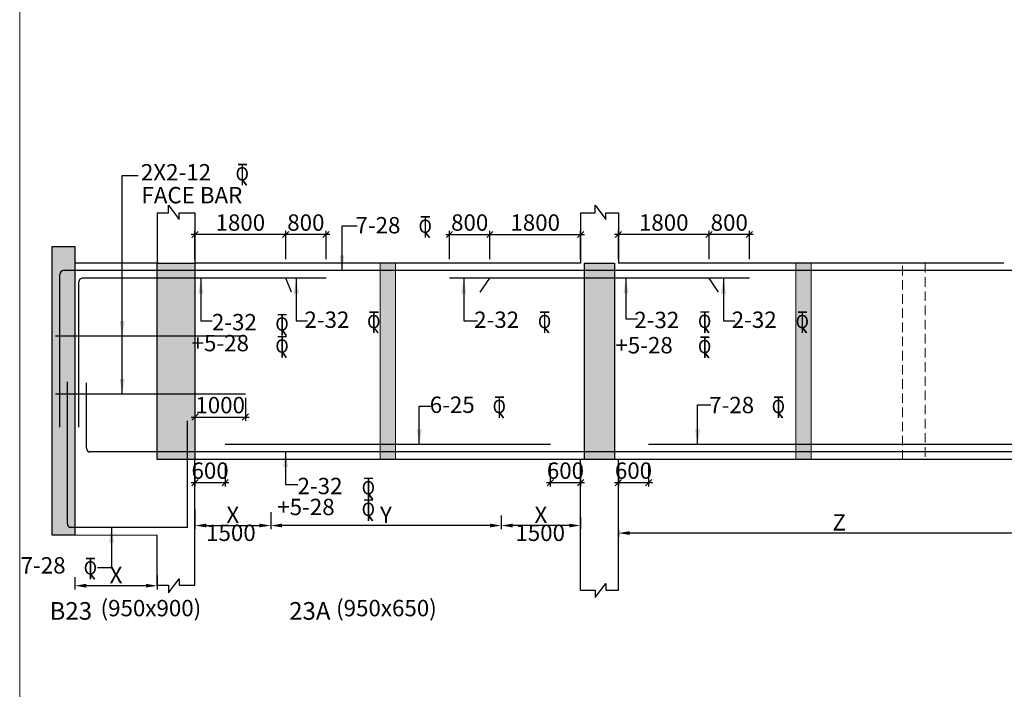
# Model space of a CAD drawing. Units: millimetres. Extents: x -19631836 to -17359836, y 14602682 to 14953821.
# Drawn here: x -17596513 to -17576978, y 14651215 to 14664509 of the extents above; entities that cross this region are included whole.
import ezdxf

# ---------------------------------------------------------------- set-up
doc = ezdxf.new("R2010")
doc.units = ezdxf.units.MM
doc.header["$LTSCALE"] = 1500
doc.header["$MEASUREMENT"] = 0
doc.header["$PDMODE"] = 34
doc.linetypes.add('HIDDEN', pattern=[0.375, 0.25, -0.125])
doc.layers.get('Defpoints').update_dxf_attribs({"color": 9, "lineweight": 9})
for name, color, linetype in [('BEAM', 4, 'Continuous'), ('BEAM HATCH', 252, 'Continuous'), ('BORDER', 5, 'Continuous'), ('dim', 3, 'Continuous'), ('dim1', 3, 'Continuous'), ('DIM2', 4, 'Continuous'), ('LEADER', 3, 'Continuous'), ('REIN', 1, 'Continuous'), ('RF', 1, 'Continuous'), ('STIRRUPS', 3, 'Continuous'), ('TEXT', 2, 'Continuous')]:
    doc.layers.add(name, color=color, linetype=linetype)
doc.layers.add('ROAD', color=3, linetype='Continuous', lineweight=9)
doc.styles.add('200', font='romand.shx', dxfattribs={"height": 325})
doc.styles.add('RD', font='romand.shx', dxfattribs={"height": 325})
doc.styles.add('RYAN', font='romand.shx', dxfattribs={"height": 225})
doc.styles.add('ST', font='romand.shx', dxfattribs={"height": 200})
doc.dimstyles.new('GR', dxfattribs={"dimtxt": 325, "dimasz": 225, "dimexe": 75, "dimexo": 75, "dimgap": 50, "dimtad": 1, "dimdec": 0, "dimzin": 0, "dimdsep": 46, "dimtxsty": 'RD', "dimcen": 0, "dimdle": 75, "dimclrd": 3, "dimclre": 3, "dimclrt": 2, "dimadec": 0, "dimazin": 0, "dimtfac": 1, "dimtdec": 0, "dimtix": 1, "dimtmove": 0, "dimatfit": 3, "dimfxl": 0, "dimtolj": 1, "dimtzin": 0, "dimarcsym": 0})
doc.dimstyles.new('GR1', dxfattribs={"dimtxt": 325, "dimasz": 125, "dimexe": 75, "dimexo": 75, "dimgap": 75, "dimtad": 1, "dimdec": 0, "dimzin": 3, "dimdsep": 46, "dimtxsty": '200', "dimblk1": 'OBLIQUE', "dimblk2": 'OBLIQUE', "dimsah": 1, "dimcen": 0.0625, "dimdle": 75, "dimclrd": 3, "dimclre": 3, "dimclrt": 2, "dimadec": 0, "dimazin": 0, "dimtfac": 1, "dimtdec": 0, "dimtix": 1, "dimtmove": 0, "dimatfit": 2, "dimldrblk": 'OBLIQUE', "dimfxl": 0, "dimtolj": 1, "dimtzin": 0, "dimarcsym": 0})

# ---------------------------------------------------------------- blocks, each defined once
blk = doc.blocks.new('_OBLIQUE')
at = {"color": 0, "linetype": 'ByBlock'}
blk.add_line((-0.5, -0.5), (0.5, 0.5), dxfattribs=at)
blk = doc.blocks.new('*D163')
at = {"layer": 'Defpoints', "color": 0}
for p in [(-17593035, 14660244), (-17593035, 14659676), (-17591235, 14659676)]:
    blk.add_point(p, dxfattribs=at)
at = {"layer": 'dim', "color": 3, "lineweight": -2}
for p, q in [((-17593035, 14659751), (-17593035, 14660319)), ((-17591235, 14659751), (-17591235, 14660319)), ((-17591160, 14660244), (-17593110, 14660244))]:
    blk.add_line(p, q, dxfattribs=at)
at = {"layer": 'dim', "color": 3, "lineweight": -2, "xscale": 125, "yscale": 125, "zscale": 125, "rotation": 180}
blk.add_blockref('_OBLIQUE', (-17593035, 14660244), dxfattribs=at)
at = {"layer": 'dim', "color": 3, "lineweight": -2, "xscale": 125, "yscale": 125, "zscale": 125}
blk.add_blockref('_OBLIQUE', (-17591235, 14660244), dxfattribs=at)
at = {"layer": 'dim', "color": 2, "insert": (-17592135, 14660481), "char_height": 325, "attachment_point": 5, "style": '200'}
blk.add_mtext('\\A1;1800', dxfattribs=at)
blk = doc.blocks.new('*D164')
at = {"layer": 'Defpoints', "color": 0}
for p in [(-17591235, 14660244), (-17591235, 14659676), (-17590435, 14659676)]:
    blk.add_point(p, dxfattribs=at)
at = {"layer": 'dim', "color": 3, "lineweight": -2}
for p, q in [((-17591235, 14659751), (-17591235, 14660319)), ((-17590435, 14659751), (-17590435, 14660319)), ((-17590360, 14660244), (-17591310, 14660244))]:
    blk.add_line(p, q, dxfattribs=at)
at = {"layer": 'dim', "color": 3, "lineweight": -2, "xscale": 125, "yscale": 125, "zscale": 125, "rotation": 180}
blk.add_blockref('_OBLIQUE', (-17591235, 14660244), dxfattribs=at)
at = {"layer": 'dim', "color": 3, "lineweight": -2, "xscale": 125, "yscale": 125, "zscale": 125}
blk.add_blockref('_OBLIQUE', (-17590435, 14660244), dxfattribs=at)
at = {"layer": 'dim', "color": 2, "insert": (-17590835, 14660481), "char_height": 325, "attachment_point": 5, "style": '200'}
blk.add_mtext('\\A1;800', dxfattribs=at)
blk = doc.blocks.new('*D165')
at = {"layer": 'Defpoints', "color": 0}
for p in [(-17585385, 14660244), (-17587185, 14659676), (-17585385, 14659676)]:
    blk.add_point(p, dxfattribs=at)
at = {"layer": 'dim', "color": 3, "lineweight": -2}
for p, q in [((-17587185, 14659751), (-17587185, 14660319)), ((-17585385, 14659751), (-17585385, 14660319)), ((-17587260, 14660244), (-17585310, 14660244))]:
    blk.add_line(p, q, dxfattribs=at)
at = {"layer": 'dim', "color": 3, "lineweight": -2, "xscale": 125, "yscale": 125, "zscale": 125, "rotation": 180}
blk.add_blockref('_OBLIQUE', (-17587185, 14660244), dxfattribs=at)
at = {"layer": 'dim', "color": 3, "lineweight": -2, "xscale": 125, "yscale": 125, "zscale": 125}
blk.add_blockref('_OBLIQUE', (-17585385, 14660244), dxfattribs=at)
at = {"layer": 'dim', "color": 2, "insert": (-17586285, 14660481), "char_height": 325, "attachment_point": 5, "style": '200'}
blk.add_mtext('\\A1;1800', dxfattribs=at)
blk = doc.blocks.new('*D166')
at = {"layer": 'Defpoints', "color": 0}
for p in [(-17587185, 14660244), (-17587985, 14659676), (-17587185, 14659676)]:
    blk.add_point(p, dxfattribs=at)
at = {"layer": 'dim', "color": 3, "lineweight": -2}
for p, q in [((-17587985, 14659751), (-17587985, 14660319)), ((-17587185, 14659751), (-17587185, 14660319)), ((-17588060, 14660244), (-17587110, 14660244))]:
    blk.add_line(p, q, dxfattribs=at)
at = {"layer": 'dim', "color": 3, "lineweight": -2, "xscale": 125, "yscale": 125, "zscale": 125, "rotation": 180}
blk.add_blockref('_OBLIQUE', (-17587985, 14660244), dxfattribs=at)
at = {"layer": 'dim', "color": 3, "lineweight": -2, "xscale": 125, "yscale": 125, "zscale": 125}
blk.add_blockref('_OBLIQUE', (-17587185, 14660244), dxfattribs=at)
at = {"layer": 'dim', "color": 2, "insert": (-17587585, 14660481), "char_height": 325, "attachment_point": 5, "style": '200'}
blk.add_mtext('\\A1;800', dxfattribs=at)
blk = doc.blocks.new('*D167')
at = {"layer": 'Defpoints', "color": 0}
for p in [(-17584635, 14660244), (-17584635, 14659676), (-17582835, 14659676)]:
    blk.add_point(p, dxfattribs=at)
at = {"layer": 'dim', "color": 3, "lineweight": -2}
for p, q in [((-17584635, 14659751), (-17584635, 14660319)), ((-17582835, 14659751), (-17582835, 14660319)), ((-17582760, 14660244), (-17584710, 14660244))]:
    blk.add_line(p, q, dxfattribs=at)
at = {"layer": 'dim', "color": 3, "lineweight": -2, "xscale": 125, "yscale": 125, "zscale": 125, "rotation": 180}
blk.add_blockref('_OBLIQUE', (-17584635, 14660244), dxfattribs=at)
at = {"layer": 'dim', "color": 3, "lineweight": -2, "xscale": 125, "yscale": 125, "zscale": 125}
blk.add_blockref('_OBLIQUE', (-17582835, 14660244), dxfattribs=at)
at = {"layer": 'dim', "color": 2, "insert": (-17583735, 14660481), "char_height": 325, "attachment_point": 5, "style": '200'}
blk.add_mtext('\\A1;1800', dxfattribs=at)
blk = doc.blocks.new('*D168')
at = {"layer": 'Defpoints', "color": 0}
for p in [(-17582835, 14660244), (-17582835, 14659676), (-17582035, 14659676)]:
    blk.add_point(p, dxfattribs=at)
at = {"layer": 'dim', "color": 3, "lineweight": -2}
for p, q in [((-17582835, 14659751), (-17582835, 14660319)), ((-17582035, 14659751), (-17582035, 14660319)), ((-17581960, 14660244), (-17582910, 14660244))]:
    blk.add_line(p, q, dxfattribs=at)
at = {"layer": 'dim', "color": 3, "lineweight": -2, "xscale": 125, "yscale": 125, "zscale": 125, "rotation": 180}
blk.add_blockref('_OBLIQUE', (-17582835, 14660244), dxfattribs=at)
at = {"layer": 'dim', "color": 3, "lineweight": -2, "xscale": 125, "yscale": 125, "zscale": 125}
blk.add_blockref('_OBLIQUE', (-17582035, 14660244), dxfattribs=at)
at = {"layer": 'dim', "color": 2, "insert": (-17582435, 14660481), "char_height": 325, "attachment_point": 5, "style": '200'}
blk.add_mtext('\\A1;800', dxfattribs=at)
blk = doc.blocks.new('ER')
at = {"layer": 'ROAD', "color": 4}
for p, q in [((329723, 118255), (329583, 118255)), ((329723, 118247), (329583, 118247)), ((329648, 118247), (329648, 117921)), ((329656, 118247), (329656, 117921)), ((329650, 118004), (329712, 117921)), ((329657, 118009), (329722, 117921))]:
    blk.add_line(p, q, dxfattribs=at)
at = {"layer": 'ROAD', "color": 4, "style": 'ST'}
blk.add_text('O', height=212, dxfattribs=at).set_placement((329543, 117996))
blk = doc.blocks.new('*D169')
at = {"layer": 'Defpoints', "color": 0}
for p in [(-17593035, 14655776, -180), (-17592436, 14655776, -175), (-17592436, 14655319)]:
    blk.add_point(p, dxfattribs=at)
at = {"layer": 'dim', "color": 3, "lineweight": -2}
for p, q in [((-17593035, 14655701), (-17593035, 14655244)), ((-17592436, 14655701), (-17592436, 14655244)), ((-17593110, 14655319), (-17592361, 14655319))]:
    blk.add_line(p, q, dxfattribs=at)
at = {"layer": 'dim', "color": 3, "lineweight": -2, "xscale": 125, "yscale": 125, "zscale": 125, "rotation": 180}
blk.add_blockref('_OBLIQUE', (-17593035, 14655319), dxfattribs=at)
at = {"layer": 'dim', "color": 3, "lineweight": -2, "xscale": 125, "yscale": 125, "zscale": 125}
blk.add_blockref('_OBLIQUE', (-17592436, 14655319), dxfattribs=at)
at = {"layer": 'dim', "color": 2, "insert": (-17592735, 14655556), "char_height": 325, "attachment_point": 5, "style": '200'}
blk.add_mtext('\\A1;600', dxfattribs=at)
blk = doc.blocks.new('*D170')
at = {"layer": 'Defpoints', "color": 0}
for p in [(-17585985, 14655776), (-17585385, 14655776), (-17585385, 14655319)]:
    blk.add_point(p, dxfattribs=at)
at = {"layer": 'dim', "color": 3, "lineweight": -2}
for p, q in [((-17585985, 14655701), (-17585985, 14655244)), ((-17585385, 14655701), (-17585385, 14655244)), ((-17586060, 14655319), (-17585310, 14655319))]:
    blk.add_line(p, q, dxfattribs=at)
at = {"layer": 'dim', "color": 3, "lineweight": -2, "xscale": 125, "yscale": 125, "zscale": 125, "rotation": 180}
blk.add_blockref('_OBLIQUE', (-17585985, 14655319), dxfattribs=at)
at = {"layer": 'dim', "color": 3, "lineweight": -2, "xscale": 125, "yscale": 125, "zscale": 125}
blk.add_blockref('_OBLIQUE', (-17585385, 14655319), dxfattribs=at)
at = {"layer": 'dim', "color": 2, "insert": (-17585685, 14655556), "char_height": 325, "attachment_point": 5, "style": '200'}
blk.add_mtext('\\A1;600', dxfattribs=at)
blk = doc.blocks.new('*D171')
at = {"layer": 'Defpoints', "color": 0, "ltscale": 2000}
for p in [(-17593035, 14654851, 3855), (-17591533, 14654806), (-17591533, 14654466)]:
    blk.add_point(p, dxfattribs=at)
at = {"layer": 'STIRRUPS', "color": 3, "lineweight": -2, "ltscale": 2000}
for p, q in [((-17593035, 14654776), (-17593035, 14654391)), ((-17591533, 14654731), (-17591533, 14654391)), ((-17592810, 14654466), (-17591758, 14654466))]:
    blk.add_line(p, q, dxfattribs=at)
at = {"layer": 'STIRRUPS', "color": 3, "ltscale": 2000}
for points in [[(-17592810, 14654504), (-17592810, 14654429), (-17593035, 14654466)], [(-17591758, 14654504), (-17591758, 14654429), (-17591533, 14654466)]]:
    blk.add_solid(points, dxfattribs=at)
at = {"layer": 'STIRRUPS', "color": 2, "ltscale": 2000, "insert": (-17592284, 14654679), "char_height": 325, "attachment_point": 5, "style": 'RD'}
blk.add_mtext('\\A1;X', dxfattribs=at)
blk = doc.blocks.new('*D172')
at = {"layer": 'Defpoints', "color": 0, "ltscale": 2000}
for p in [(-17586960, 14654742, -1780), (-17585385, 14654704, 4198), (-17586960, 14654466)]:
    blk.add_point(p, dxfattribs=at)
at = {"layer": 'STIRRUPS', "color": 3, "lineweight": -2, "ltscale": 2000}
for p, q in [((-17586960, 14654667), (-17586960, 14654391)), ((-17585610, 14654466), (-17586735, 14654466)), ((-17585385, 14654629), (-17585385, 14654391))]:
    blk.add_line(p, q, dxfattribs=at)
at = {"layer": 'STIRRUPS', "color": 3, "ltscale": 2000}
for points in [[(-17586735, 14654504), (-17586735, 14654429), (-17586960, 14654466)], [(-17585610, 14654504), (-17585610, 14654429), (-17585385, 14654466)]]:
    blk.add_solid(points, dxfattribs=at)
at = {"layer": 'STIRRUPS', "color": 2, "ltscale": 2000, "insert": (-17586172, 14654679), "char_height": 325, "attachment_point": 5, "style": 'RD'}
blk.add_mtext('\\A1;X', dxfattribs=at)
blk = doc.blocks.new('*D173')
at = {"layer": 'Defpoints', "color": 0, "ltscale": 2000}
for p in [(-17586960, 14654742, -2203), (-17591533, 14654626, 1889), (-17591533, 14654466)]:
    blk.add_point(p, dxfattribs=at)
at = {"layer": 'STIRRUPS', "color": 3, "lineweight": -2, "ltscale": 2000}
for p, q in [((-17586960, 14654667), (-17586960, 14654391)), ((-17591533, 14654551), (-17591533, 14654391)), ((-17587185, 14654466), (-17591308, 14654466))]:
    blk.add_line(p, q, dxfattribs=at)
at = {"layer": 'STIRRUPS', "color": 3, "ltscale": 2000}
for points in [[(-17591308, 14654504), (-17591308, 14654429), (-17591533, 14654466)], [(-17587185, 14654504), (-17587185, 14654429), (-17586960, 14654466)]]:
    blk.add_solid(points, dxfattribs=at)
at = {"layer": 'STIRRUPS', "color": 2, "ltscale": 2000, "insert": (-17589246, 14654679), "char_height": 325, "attachment_point": 5, "style": 'RD'}
blk.add_mtext('\\A1;Y', dxfattribs=at)
blk = doc.blocks.new('*D174')
at = {"layer": 'Defpoints', "color": 0}
for p in [(-17584635, 14655776), (-17584035, 14655776), (-17584035, 14655319)]:
    blk.add_point(p, dxfattribs=at)
at = {"layer": 'dim', "color": 3, "lineweight": -2}
for p, q in [((-17584635, 14655701), (-17584635, 14655244)), ((-17584035, 14655701), (-17584035, 14655244)), ((-17584710, 14655319), (-17583960, 14655319))]:
    blk.add_line(p, q, dxfattribs=at)
at = {"layer": 'dim', "color": 3, "lineweight": -2, "xscale": 125, "yscale": 125, "zscale": 125, "rotation": 180}
blk.add_blockref('_OBLIQUE', (-17584635, 14655319), dxfattribs=at)
at = {"layer": 'dim', "color": 3, "lineweight": -2, "xscale": 125, "yscale": 125, "zscale": 125}
blk.add_blockref('_OBLIQUE', (-17584035, 14655319), dxfattribs=at)
at = {"layer": 'dim', "color": 2, "insert": (-17584335, 14655556), "char_height": 325, "attachment_point": 5, "style": '200'}
blk.add_mtext('\\A1;600', dxfattribs=at)
blk = doc.blocks.new('*D175')
at = {"layer": 'Defpoints', "color": 0, "ltscale": 2000}
for p in [(-17584635, 14654452, 1814), (-17575870, 14654614, 1821), (-17584635, 14654316)]:
    blk.add_point(p, dxfattribs=at)
at = {"layer": 'STIRRUPS', "color": 3, "lineweight": -2, "ltscale": 2000}
for p, q in [((-17575870, 14654539), (-17575870, 14654241)), ((-17584635, 14654377), (-17584635, 14654241)), ((-17576095, 14654316), (-17584410, 14654316))]:
    blk.add_line(p, q, dxfattribs=at)
at = {"layer": 'STIRRUPS', "color": 3, "ltscale": 2000}
for points in [[(-17584410, 14654354), (-17584410, 14654279), (-17584635, 14654316)], [(-17576095, 14654354), (-17576095, 14654279), (-17575870, 14654316)]]:
    blk.add_solid(points, dxfattribs=at)
at = {"layer": 'STIRRUPS', "color": 2, "ltscale": 2000, "insert": (-17580253, 14654529), "char_height": 325, "attachment_point": 5, "style": 'RD'}
blk.add_mtext('\\A1;Z', dxfattribs=at)
blk = doc.blocks.new('*D342')
at = {"layer": 'Defpoints', "color": 0, "ltscale": 2000}
for p in [(-17595418, 14653517, 1819), (-17593785, 14653547, 1820), (-17595418, 14653271)]:
    blk.add_point(p, dxfattribs=at)
at = {"layer": 'STIRRUPS', "color": 3, "lineweight": -2, "ltscale": 2000}
for p, q in [((-17595418, 14653442), (-17595418, 14653196)), ((-17593785, 14653472), (-17593785, 14653196)), ((-17594010, 14653271), (-17595193, 14653271))]:
    blk.add_line(p, q, dxfattribs=at)
at = {"layer": 'STIRRUPS', "color": 3, "ltscale": 2000}
for points in [[(-17595193, 14653309), (-17595193, 14653234), (-17595418, 14653271)], [(-17594010, 14653309), (-17594010, 14653234), (-17593785, 14653271)]]:
    blk.add_solid(points, dxfattribs=at)
at = {"layer": 'STIRRUPS', "color": 2, "ltscale": 2000, "insert": (-17594602, 14653484), "char_height": 325, "attachment_point": 5, "style": 'RD'}
blk.add_mtext('\\A1;X', dxfattribs=at)
blk = doc.blocks.new('*D466')
at = {"layer": 'Defpoints', "color": 0}
for p in [(-17593035, 14657076, -184), (-17592035, 14657076, -175), (-17592035, 14656619)]:
    blk.add_point(p, dxfattribs=at)
at = {"layer": 'dim', "color": 3, "lineweight": -2}
for p, q in [((-17593035, 14657001), (-17593035, 14656544)), ((-17592035, 14657001), (-17592035, 14656544)), ((-17593110, 14656619), (-17591960, 14656619))]:
    blk.add_line(p, q, dxfattribs=at)
at = {"layer": 'dim', "color": 3, "lineweight": -2, "xscale": 125, "yscale": 125, "zscale": 125, "rotation": 180}
blk.add_blockref('_OBLIQUE', (-17593035, 14656619), dxfattribs=at)
at = {"layer": 'dim', "color": 3, "lineweight": -2, "xscale": 125, "yscale": 125, "zscale": 125}
blk.add_blockref('_OBLIQUE', (-17592035, 14656619), dxfattribs=at)
at = {"layer": 'dim', "color": 2, "insert": (-17592535, 14656857), "char_height": 325, "attachment_point": 5, "style": '200'}
blk.add_mtext('\\A1;1000', dxfattribs=at)

msp = doc.modelspace()

# ---------------------------------------------------------------- hatches: boundary and pattern name
at = {"layer": 'BEAM HATCH'}
for points in [[(-17595417.8, 14660003.2), (-17595867.8, 14660003.2), (-17595867.8, 14654276), (-17595417.8, 14654276)], [(-17593035.4, 14659676), (-17593785.3, 14659676), (-17593785.3, 14655776), (-17593035.4, 14655776)], [(-17584710.2, 14659676), (-17585310.2, 14659676), (-17585310.2, 14655776), (-17584710.2, 14655776)]]:
    msp.add_hatch(color=256, dxfattribs=at).paths.add_polyline_path(points)
at = {"layer": 'BEAM HATCH', "linetype": 'ByBlock', "lineweight": 13}
for points in [[(-17589059.9, 14659676), (-17589359.9, 14659676), (-17589359.9, 14655776), (-17589059.9, 14655776)], [(-17580812.5, 14659676), (-17581112.5, 14659676), (-17581112.5, 14655776), (-17580812.5, 14655776)]]:
    msp.add_hatch(color=256, dxfattribs=at).paths.add_polyline_path(points)

# ---------------------------------------------------------------- linework, layer by layer
at = {"layer": 'BEAM', "ltscale": 10}
for p, q in [((-17593785.3, 14660672.8), (-17593785.3, 14659676)), ((-17585384.8, 14660672.8), (-17585384.8, 14659676)), ((-17585384.8, 14653185.1), (-17585384.8, 14655776)), ((-17593785.3, 14653279.2), (-17593785.3, 14654276))]:
    msp.add_line(p, q, dxfattribs=at)
at = {"layer": 'BEAM', "ltscale": 15}
for p, q in [((-17593035.3, 14660672.8), (-17593035.3, 14659676)), ((-17584634.8, 14660672.8), (-17584634.8, 14659676)), ((-17593035.3, 14653279.2), (-17593035.3, 14655776)), ((-17584634.8, 14653185.1), (-17584634.8, 14655776))]:
    msp.add_line(p, q, dxfattribs=at)
at = {"layer": 'BEAM'}
for p, q in [((-17593785.3, 14659676), (-17595417.8, 14659676)), ((-17585384.8, 14659676), (-17593035.4, 14659676)), ((-17576985.4, 14659676), (-17584634.8, 14659676)), ((-17584634.8, 14655776), (-17593785.3, 14655776)), ((-17576519.6, 14655775.9), (-17584634.8, 14655776))]:
    msp.add_line(p, q, dxfattribs=at)
at = {"layer": 'BEAM', "linetype": 'ByBlock', "lineweight": 13}
msp.add_line((-17593785.3, 14654276), (-17595417.8, 14654276), dxfattribs=at)
at = {"layer": 'BEAM', "ltscale": 15}
for points in [[(-17593785.3, 14660672.8), (-17593561.9, 14660672.8), (-17593561.9, 14660823), (-17593345.4, 14660541.1), (-17593345.4, 14660672.8), (-17593035.3, 14660672.8)], [(-17585384.8, 14660672.8), (-17585097.2, 14660672.8), (-17585097.2, 14660823), (-17584880.7, 14660541.1), (-17584880.7, 14660672.8), (-17584634.8, 14660672.8)], [(-17593785.3, 14653279.2), (-17593561.9, 14653279.2), (-17593561.9, 14653129.1), (-17593345.4, 14653410.9), (-17593345.4, 14653279.2), (-17593035.3, 14653279.2)], [(-17585384.8, 14653185.1), (-17585097.2, 14653185.1), (-17585097.2, 14653035), (-17584880.7, 14653316.8), (-17584880.7, 14653185.1), (-17584634.8, 14653185.1)]]:
    msp.add_lwpolyline(points, dxfattribs=at)
at = {"layer": 'BEAM'}
msp.add_lwpolyline([(-17595867.8, 14660003.2), (-17595417.8, 14660003.2), (-17595417.8, 14654276), (-17595867.8, 14654276)], close=True, dxfattribs=at)
for points in [[(-17593785.3, 14655776), (-17593785.3, 14659676), (-17593035.4, 14659676), (-17593035.4, 14655776)], [(-17585310.2, 14655776), (-17585310.2, 14659676), (-17584710.2, 14659676), (-17584710.2, 14655776)]]:
    msp.add_lwpolyline(points, dxfattribs=at)
at = {"layer": 'BEAM', "linetype": 'ByBlock', "lineweight": 13}
for points in [[(-17589359.9, 14655776), (-17589059.9, 14655776), (-17589059.9, 14659676), (-17589359.9, 14659676)], [(-17581112.5, 14659676), (-17580812.5, 14659676), (-17580812.5, 14655776), (-17581112.5, 14655776)]]:
    msp.add_lwpolyline(points, close=True, dxfattribs=at)
at = {"layer": 'BEAM', "linetype": 'HIDDEN', "lineweight": 0, "ltscale": 0.5}
msp.add_lwpolyline([(-17578999, 14659676), (-17578549, 14659676), (-17578549, 14655776), (-17578999, 14655776)], close=True, dxfattribs=at)
at = {"layer": 'BORDER', "lineweight": 0}
msp.add_lwpolyline([(-17596512.6, 14602682.2), (-17461512.6, 14602682.2), (-17461512.6, 14692682.2), (-17596512.6, 14692682.2)], close=True, dxfattribs=at)
at = {"layer": 'REIN', "linetype": 'Continuous'}
for p, q in [((-17595717.8, 14656419.9), (-17595717.8, 14659451)), ((-17575795.2, 14659526), (-17595642.8, 14659526)), ((-17590435.3, 14659376), (-17595263.6, 14659376)), ((-17591121.9, 14659101.1), (-17591235.3, 14659376)), ((-17582034.8, 14659376), (-17587984.8, 14659376)), ((-17587374, 14659101.1), (-17587184.8, 14659376)), ((-17582645.6, 14659101.1), (-17582834.8, 14659376)), ((-17595338.6, 14656419.9), (-17595338.6, 14659301.2)), ((-17592035.4, 14658226), (-17595801.2, 14658226)), ((-17595567.3, 14654501), (-17595567.3, 14657319.6)), ((-17595188.6, 14656001), (-17595188.6, 14657296)), ((-17592035.4, 14657076), (-17595801.2, 14657076)), ((-17593185.4, 14654426), (-17593185.4, 14656543.4)), ((-17585983.6, 14656076), (-17592437, 14656076)), ((-17576095.2, 14656076), (-17584034.6, 14656076)), ((-17575945.2, 14655926), (-17595113.6, 14655926)), ((-17593185.4, 14654426), (-17595509, 14654426))]:
    msp.add_line(p, q, dxfattribs=at)
for centre, start, end in [((-17595642.8, 14659451, 123.8), 90, 180), ((-17595263.6, 14659301, 123.5), 90, 180), ((-17595113.6, 14656001, 123.8), 180, 270), ((-17595492.3, 14654501, 123.8), 180, 270)]:
    msp.add_arc(centre, 75, start, end, dxfattribs=at)

# ---------------------------------------------------------------- block references
at = {"layer": 'DIM2', "xscale": 1.25, "yscale": 1.25, "zscale": 1.25}
for p in [(-18004159.9, 14513820.5, 2139.8), (-18000530, 14512780, -2191), (-18003370.2, 14510839.8, 4121.7), (-18001550, 14510887.8, 2358.9), (-17998162, 14510887.8, 2366.2), (-17994986.1, 14510892.2, 4123.7), (-17993049.1, 14510887.8, 2366.2), (-18003370.2, 14510401.3, 4121.7), (-17994986.1, 14510391.1, 4123.7), (-17999061.1, 14509201.7, -138.1), (-17993523.9, 14509201.7, -138.1), (-18001658.3, 14507589.2, -1.5), (-18001658.3, 14507160.2, -1.5), (-18007173.2, 14505998.5, -2928)]:
    msp.add_blockref('ER', p, dxfattribs=at)

# ---------------------------------------------------------------- texts
at = {"layer": 'dim1', "color": 2, "ltscale": 2000, "char_height": 325, "attachment_point": 5, "style": 'RYAN'}
for insert in [(-17592322.1, 14654279.6, -3863.5), (-17586185.9, 14654279.6, -3863.5)]:
    msp.add_mtext('1500', dxfattribs=dict(at, insert=insert))
at = {"layer": 'RF', "style": 'RD'}
for s, p in [('%%UB23        ', (-17595920.4, 14652596.1, -234.1)), ('%%U23A        ', (-17591166.4, 14652596.1, -234.1))]:
    msp.add_text(s, height=350, dxfattribs=at).set_placement(p)
at = {"layer": 'TEXT', "style": 'RD'}
for s, p in [('2X2-12', (-17594108.6, 14661316.7, 43.2)), ('FACE BAR', (-17594095.6, 14660862.1, 43.2)), ('7-28', (-17589850.8, 14660265.6, 190.9)), ('2-32', (-17592699.7, 14658341.6, 295.3)), ('2-32', (-17590864, 14658389.6, -1467.4)), ('2-32', (-17587496.4, 14658389.6, -1638.5)), ('2-32', (-17584319.6, 14658385.2, 118.9)), ('2-32', (-17582386.4, 14658389.6, -1638.5)), ('+5-28', (-17593101.6, 14657925.5, 295.3)), ('+5-28', (-17584693.7, 14657884, 118.9)), ('6-25', (-17588377.1, 14656701.6, -5075.3)), ('7-28', (-17582833.7, 14656696, -5062)), ('2-32', (-17591000.4, 14655088.4, -322.7)), ('+5-28', (-17591402.3, 14654672.3, -322.7)), ('7-28', (-17596494.2, 14653513.6, -3290.9)), ('(950x900) ', (-17594907.9, 14652664.7, -234.1)), ('(950x650) ', (-17590235, 14652664.7, -234.1))]:
    msp.add_text(s, height=325, dxfattribs=at).set_placement(p)

# ---------------------------------------------------------------- dimensions: what is measured, and where the dimension line sits
at = {"layer": 'dim'}
for base, p1, p2, picture, middle in [((-17593035.3, 14660243.9, 204.3), (-17591235.3, 14659676.1, 204.3), (-17593035.3, 14659676.1, 204.3), '*D163', (-17592135.3, 14660481.4, 204.3)), ((-17584634.8, 14660243.9, 39.2), (-17582834.8, 14659676.1, 39.2), (-17584634.8, 14659676.1, 39.2), '*D167', (-17583734.8, 14660481.4, 39.2))]:
    dim = msp.add_linear_dim(base=base, p1=p1, p2=p2, angle=180, dimstyle='GR1', dxfattribs=at)
    dim.commit()
    dim.dimension.update_dxf_attribs({"geometry": picture, "text_midpoint": middle})
for base, p1, p2, picture, middle in [((-17591235.3, 14660243.9, 204.3), (-17590435.3, 14659676.1, 204.3), (-17591235.3, 14659676.1, 204.3), '*D164', (-17590835.3, 14660243.9, 204.3)), ((-17582834.8, 14660243.9, 39.2), (-17582034.8, 14659676.1, 39.2), (-17582834.8, 14659676.1, 39.2), '*D168', (-17582434.8, 14660243.9, 39.2))]:
    dim = msp.add_linear_dim(base=base, p1=p1, p2=p2, angle=180, dimstyle='GR1', dxfattribs=at)
    dim.commit()
    dim.dimension.update_dxf_attribs({"geometry": picture, "text_midpoint": middle, "dimtype": 160})
for base, p1, p2, picture, middle in [((-17587184.8, 14660243.9, 56.6), (-17587984.8, 14659676.1, 56.6), (-17587184.8, 14659676.1, 56.6), '*D166', (-17587584.8, 14660243.9, 56.6)), ((-17592035.4, 14656619, 334.3), (-17593035.4, 14657076, 150.5), (-17592035.4, 14657076, 158.9), '*D466', (-17592535.4, 14656619, 334.3)), ((-17592435.5, 14655319, 123.8), (-17593035.4, 14655776, -56.6), (-17592435.5, 14655776, -51.6), '*D169', (-17592735.4, 14655319, 123.8)), ((-17585384.8, 14655319, -50.1), (-17585985, 14655776, -50.1), (-17585384.8, 14655776, -50.1), '*D170', (-17585684.9, 14655319, -50.1)), ((-17584034.6, 14655319, 63.2), (-17584634.8, 14655775.9, 63.2), (-17584034.6, 14655775.9, 63.2), '*D174', (-17584334.7, 14655319, 63.2))]:
    dim = msp.add_linear_dim(base=base, p1=p1, p2=p2, dimstyle='GR1', dxfattribs=at)
    dim.commit()
    dim.dimension.update_dxf_attribs({"geometry": picture, "text_midpoint": middle, "dimtype": 160})
dim = msp.add_linear_dim(base=(-17585384.8, 14660243.9, 56.6), p1=(-17587184.8, 14659676.1, 56.6), p2=(-17585384.8, 14659676.1, 56.6), dimstyle='GR1', dxfattribs=at)
dim.commit()
dim.dimension.update_dxf_attribs({"geometry": '*D165', "text_midpoint": (-17586284.8, 14660481.4, 56.6)})
at = {"layer": 'STIRRUPS', "ltscale": 2000}
dim = msp.add_linear_dim(base=(-17591533, 14654466.3, 149.2), p1=(-17593035.4, 14654851, 4004.1), p2=(-17591533, 14654805.6, 149.2), text='X', dimstyle='GR', dxfattribs=at)
dim.commit()
dim.dimension.update_dxf_attribs({"geometry": '*D171', "text_midpoint": (-17592284.2, 14654678.8, 149.2)})
for base, p1, p2, text, picture, middle in [((-17591533, 14654466.3, -1660.8), (-17586959.6, 14654742, -3863.5), (-17591533, 14654625.6, 228.3), 'Y', '*D173', (-17589246.3, 14654678.8, -1660.8)), ((-17586959.6, 14654466.3, -3863.5), (-17585384.8, 14654703.5, 334.6), (-17586959.6, 14654742, -5643.3), 'X', '*D172', (-17586172.2, 14654678.8, -3863.5)), ((-17584634.8, 14654316.2, -1647.5), (-17575870.2, 14654614.1, 173), (-17584634.8, 14654452, 166.8), 'Z', '*D175', (-17580252.5, 14654528.7, -1647.5)), ((-17595417.8, 14653271.1, -1695.9), (-17593785.3, 14653546.7, 123.8), (-17595417.8, 14653516.5, 122.6), 'X', '*D342', (-17594601.6, 14653483.6, -1695.9))]:
    dim = msp.add_linear_dim(base=base, p1=p1, p2=p2, angle=180, text=text, dimstyle='GR', dxfattribs=at)
    dim.commit()
    dim.dimension.update_dxf_attribs({"geometry": picture, "text_midpoint": middle})

# ---------------------------------------------------------------- leaders
at = {"layer": 'LEADER'}
for points in [[(-17594480.2, 14657076, 150.5), (-17594480.2, 14661417, 150.5), (-17594164.6, 14661417, 150.5)], [(-17594480.2, 14658225.5, 150.5), (-17594480.2, 14661417, 150.5)], [(-17590116.2, 14659533, 2594.1), (-17590116.2, 14660413.2, 2594.1), (-17589818.6, 14660413.2, 2594.1)], [(-17592918.8, 14659372.5, 383.9), (-17592918.8, 14658531.8, 383.9), (-17592692.2, 14658531.8, 383.9)], [(-17591027, 14659372.5, 376.7), (-17591027, 14658531.8, 376.7), (-17590800.4, 14658531.8, 376.7)], [(-17587702.5, 14659372.5, 383.9), (-17587702.5, 14658531.8, 383.9), (-17587432.7, 14658531.8, 383.9)], [(-17584483.9, 14659376, 382.1), (-17584483.9, 14658567, 382.1), (-17584257.5, 14658567, 382.1)], [(-17582549.3, 14659372.5, 383.9), (-17582549.3, 14658531.8, 383.9), (-17582322.7, 14658531.8, 383.9)], [(-17588583.9, 14656076, 194.2), (-17588586.7, 14656833.3, 194.2), (-17588345.2, 14656833.3, 194.2)], [(-17583064.2, 14656075.9, 207.5), (-17583064.2, 14656862.7, 207.5), (-17582801.7, 14656862.7, 207.5)], [(-17591238.4, 14655926, -234.1), (-17591238.4, 14655278.6, -234.1), (-17590992.9, 14655278.6, -234.1)], [(-17594690.6, 14654426, -85.6), (-17594690.6, 14653629.3, -85.6), (-17594969.2, 14653629.3, -85.6)]]:
    msp.add_leader(points, dimstyle='GR', override={"dimasz": 300}, dxfattribs=at)

doc.saveas('drawing.dxf')
